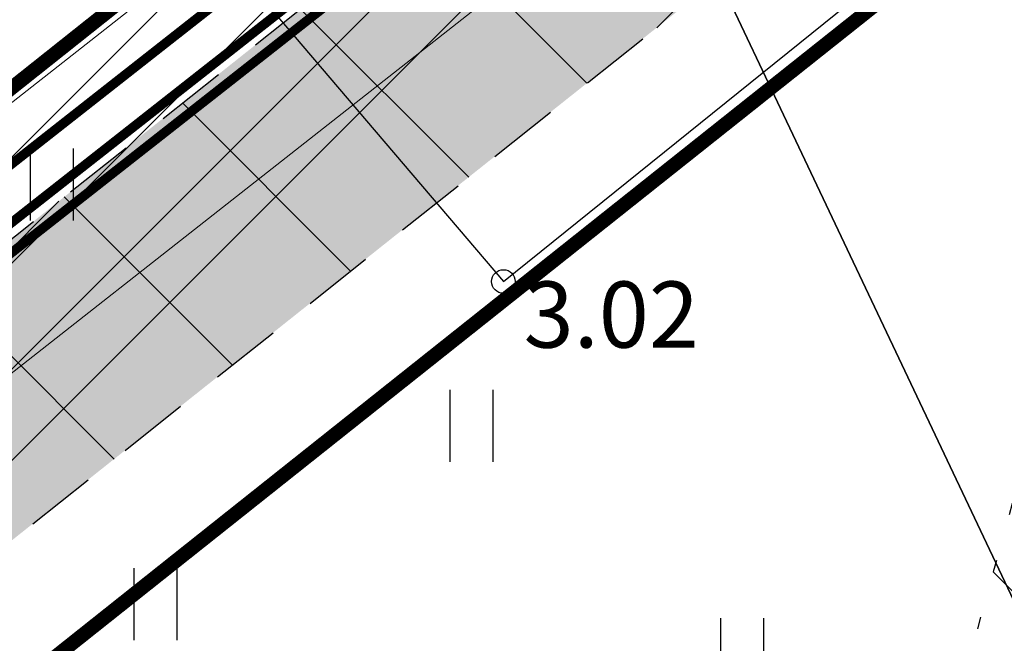
# Model space of a CAD drawing. Units: metres. Extents: x 400117 to 401830, y 6454041 to 6455102.
# Drawn here: x 401196 to 401217, y 6454678 to 6454691 of the extents above; entities that cross this region are included whole.
import ezdxf
from ezdxf.enums import TextEntityAlignment as Align

# ---------------------------------------------------------------- set-up
doc = ezdxf.new("R2010")
doc.units = ezdxf.units.M
for name, pattern in [('1956 DP-5 Planeeringu lahendus UUS$0$ASFBET', [2.5, 1.5, -1]), ('1956 DP-5 Planeeringu lahendus UUS$0$DGN Style 3', [40.43244490639795, 28.88031779028425, -11.5521271161137]), ('Mändjala Männivälja tee_G_dets21$0$KATASTRIPIIR', [0.02, 0.01, 0.01]), ('Mändjala Männivälja tee_G_dets21$0$KOLVIK', [1.25, 0.25, -1])]:
    doc.linetypes.add(name, pattern=pattern)
for name, color, linetype in [('1956 DP-5 Planeeringu lahendus UUS$0$DP_haljastus_hatch', 9, 'Continuous'), ('1956 DP-5 Planeeringu lahendus UUS$0$DP_krunt', 1, '1956 DP-5 Planeeringu lahendus UUS$0$DGN Style 3'), ('1956 DP-5 Planeeringu lahendus UUS$0$PLAN_LIIKLUS_HATCH', 9, '1956 DP-5 Planeeringu lahendus UUS$0$ASFBET'), ('1956 DP-5 Planeeringu lahendus UUS$0$PLAN_LIIKLUS_TEED_RAJAD', 8, '1956 DP-5 Planeeringu lahendus UUS$0$ASFBET'), ('1956 DP-5 Planeeringu lahendus UUS$0$PLAN_PIIRANGUD_LIIKLUS', 252, '1956 DP-5 Planeeringu lahendus UUS$0$ASFBET'), ('Mändjala Männivälja tee_G_dets21$0$AED', 8, 'Continuous'), ('Mändjala Männivälja tee_G_dets21$0$HALJASTUS', 8, 'Continuous'), ('Mändjala Männivälja tee_G_dets21$0$KORGUS', 8, 'Continuous'), ('Mändjala Männivälja tee_G_dets21$0$PIIR', 8, 'Mändjala Männivälja tee_G_dets21$0$KATASTRIPIIR')]:
    doc.layers.add(name, color=color, linetype=linetype)
for name, color, linetype, lineweight in [('1956 DP-5 Planeeringu lahendus UUS$0$viirutus', 8, 'Continuous', 5), ('PLAN_PIIRANGUD_TV', 6, 'Continuous', 9), ('PLAN_TV_KANALISATSIOON', 36, 'Continuous', 30), ('PLAN_TV_MP_ELEKTER', 30, 'MADALKAABEL', 30), ('PLAN_TV_VESI', 5, 'Continuous', 30), ('viirutus', 8, 'Continuous', 5)]:
    doc.layers.add(name, color=color, linetype=linetype, lineweight=lineweight)
doc.layers.get('1956 DP-5 Planeeringu lahendus UUS$0$viirutus').off()
doc.styles.add('Mändjala Männivälja tee_G_dets21$0$ITALIC', font='italic.shx')
doc.styles.add('romans', font='romans.shx')
doc.linetypes.add('-K-', pattern='A,10,-1.5,["K",romans,S=1.4,R=0,X=-0.7,Y=-0.7],-1.5,10,-3', length=26)
doc.linetypes.add('-V-', pattern='A,10,-1.5,["V",romans,S=1.4,R=0,X=-0.7,Y=-0.7],-1.5,10,-3', length=26)
doc.linetypes.add('MADALKAABEL', pattern='A,8,-2,[142,geodeet.shx,S=0.025,R=185,X=1.18,Y=0.303],8,-1,[142,geodeet.shx,S=0.025,R=5,X=-2.195,Y=-0.299],-1', length=20)
doc.linetypes.add('MP_KBL', pattern='A,8,-2,[138,mkm.shx,S=1,R=0,X=0,Y=0],6,[138,mkm.shx,S=1,R=180,X=0,Y=0],-2', length=18)
doc.linetypes.add('Mändjala Männivälja tee_G_dets21$0$VO_AED', pattern='A,2.5,[135,mkm.shx,S=0.6,R=0,X=0,Y=0],5,[135,mkm.shx,S=0.6,R=180,X=0,Y=0],2.5', length=10)

# ---------------------------------------------------------------- blocks, each defined once
blk = doc.blocks.new('Mändjala Männivälja tee_G_dets21$0$HEIN')
at = {"color": 0, "linetype": 'Continuous'}
for p, q in [((-0.4550559781346237, 0.7611157096907846), (-0.4550559781346237, -0.7611157096907846)), ((0.4550559781346237, 0.7611157096907846), (0.4550559781346237, -0.7611157096907846))]:
    blk.add_line(p, q, dxfattribs=at)
blk = doc.blocks.new('Mändjala Männivälja tee_G_dets21')
at = {"layer": 'Mändjala Männivälja tee_G_dets21$0$AED', "linetype": 'Mändjala Männivälja tee_G_dets21$0$VO_AED', "flags": 128}
blk.add_lwpolyline([(401187.9639, 6454706.642), (401205.9407, 6454685.559), (401232.5543, 6454707.003), (401254.926, 6454724.735), (401236.7572, 6454745.783), (401214.5628, 6454728.073), (401187.9639, 6454706.642)], dxfattribs=at)
at = {"layer": 'Mändjala Männivälja tee_G_dets21$0$HALJASTUS', "linetype": 'Mändjala Männivälja tee_G_dets21$0$KOLVIK', "flags": 128}
blk.add_lwpolyline([(401193.07, 6454650.222), (401196.99, 6454647.875), (401203.021, 6454649.788), (401209.343, 6454658.148), (401221.803, 6454654.464), (401231.074, 6454677.731), (401240.974, 6454685.215), (401235.296, 6454693.641), (401228.449, 6454689.059), (401217.187, 6454682.57), (401214.008, 6454671.163), (401206.09, 6454671.804), (401204.418, 6454661.897), (401193.07, 6454650.222)], dxfattribs=at)
at = {"layer": 'Mändjala Männivälja tee_G_dets21$0$KORGUS', "linetype": 'Continuous'}
blk.add_circle((401205.9407, 6454685.559), 0.25, dxfattribs=at)
at = {"layer": 'Mändjala Männivälja tee_G_dets21$0$PIIR', "linetype": 'Continuous', "flags": 128}
for points in [[(401176.2199999988, 6454764.309999999), (401212.6700000018, 6454796.77), (401252.6199999973, 6454832.43), (401291.0200000033, 6454754.039999999), (401289.7100000009, 6454752.989999999), (401248.1199999973, 6454719.699999999), (401265.7400000021, 6454682.61), (401228.9299999997, 6454653.09), (401176.9200000018, 6454762.829999998), (401176.2199999988, 6454764.309999999)], [(401110.6799999997, 6454706.530000001), (401127.2800000012, 6454721.239999999), (401149.3500000015, 6454740.77), (401176.2199999988, 6454764.309999999), (401176.9200000018, 6454762.829999998), (401228.9299999997, 6454653.09), (401161.6000000015, 6454599.149999999), (401111.3500000015, 6454705.120000001), (401110.6799999997, 6454706.530000001)]]:
    blk.add_lwpolyline(points, dxfattribs=at)
at = {"layer": 'Mändjala Männivälja tee_G_dets21$0$HALJASTUS'}
for p in [(401196.3788208043, 6454687.613477495), (401205.2652844196, 6454682.502646273), (401198.5700032194, 6454678.730368085), (401210.9904856854, 6454677.669355082)]:
    blk.add_blockref('Mändjala Männivälja tee_G_dets21$0$HEIN', p, dxfattribs=at)
at = {"layer": 'Mändjala Männivälja tee_G_dets21$0$KORGUS', "style": 'Mändjala Männivälja tee_G_dets21$0$ITALIC'}
blk.add_text(' 3.02', height=1.4, dxfattribs=at).set_placement((401205.9407, 6454685.559), align=Align.TOP_LEFT)
blk = doc.blocks.new('1956 DP-5 Planeeringu lahendus UUS')
at = {"layer": '1956 DP-5 Planeeringu lahendus UUS$0$DP_haljastus_hatch'}
h = blk.add_hatch(dxfattribs=at)
h.set_pattern_fill('ANSI37', color=256, style=0)
h.set_pattern_definition([(45, (0, 0), (-2.245064030267288, 2.245064030267288), []), (135, (0, 0), (-2.245064030267288, -2.245064030267288), [])])
edge = h.paths.add_edge_path()
edge.add_arc((401339.1460428408, 6454267.990694462), 481.7294781288975, 131.7792105902741, 133.8856385586484)
edge.add_arc((401026.8636938732, 6454592.662911003), 31.24938570471033, 133.8856385594708, 144.5544310681477)
edge.add_arc((401008.0437138259, 6454606.060114956), 8.14794153531451, 144.5544310686357, 154.0662208168609)
edge.add_arc((401001.8605987247, 6454609.066980426), 1.272466838005639, 154.0662208123292, 178.2878254079833)
edge.add_arc((401002.1400894795, 6454609.058625893), 1.55208243174299, 178.2878253802513, 199.7227751023295)
edge.add_arc((401011.7905730447, 6454612.518327744), 11.80397835093244, 199.7227751089543, 207.4559844639705)
edge.add_arc((401014.7916957705, 6454614.077684238), 15.18603841699551, 207.4559844584559, 221.0610305047003)
edge.add_arc((400983.7283834199, 6454587.016613442), 26.01142420843574, 30.67584920212488, 41.06103051209948, ccw=False)
edge.add_arc((400988.4125790108, 6454589.795215402), 20.56511195311018, 24.498958511636204, 30.675849197417506, ccw=False)
edge.add_arc((401003.3309667989, 6454596.593588912), 4.170717283654364, 10.756601008569874, 24.49895851677769, ccw=False)
edge.add_arc((401006.3758732968, 6454597.172045928), 1.071351525777174, -46.942392346168674, 10.756600965822884, ccw=False)
edge.add_arc((400999.7441766718, 6454604.269349739), 10.78480207174407, 295.56285763529996, 313.05760761984845, ccw=False)
edge.add_arc((400998.4015240034, 6454607.076350329), 13.89638824245785, 282.46461248662786, 295.5628576452475, ccw=False)
edge.add_arc((401000.4925119168, 6454597.61686834), 4.208559283529654, 258.5418971081233, 282.4646124677556, ccw=False)
edge.add_arc((401000.7833684707, 6454599.051844219), 5.672715459078375, 244.84399320869102, 258.5418971187229, ccw=False)
edge.add_arc((401001.0289489889, 6454599.574771216), 6.25043722212714, 231.7973621723503, 244.84399321019401, ccw=False)
edge.add_arc((401002.4942349453, 6454601.436641135), 8.619745671846422, 200.2125143634836, 231.7973621707375, ccw=False)
edge.add_arc((400978.194526881, 6454592.490062964), 17.27459874898052, 20.21251436134388, 42.38024116976057)
edge.add_arc((400964.1419252275, 6454579.667158361), 36.29833381084631, 42.38024117199222, 45.32387409821339)
edge.add_arc((400989.61438792, 6454605.42923605), 0.06946407301027971, 45.32387722548456, 117.2334241917285)
edge.add_arc((400990.217957757, 6454604.256499603), 1.388405815870492, 117.2334273329373, 129.2747858192043)
edge.add_arc((401051.0367986697, 6454529.883644274), 97.46261161400204, 129.2747858303452, 130.7093717981443)
edge.add_arc((401306.0442123819, 6454233.50824645), 488.4449097860938, 130.7093717963492, 131.2919905116565)
edge.add_arc((398590.2330181636, 6457325.722945541), 3627.065044996936, 311.2699823141113, 311.29199050566973, ccw=False)
edge.add_line((400982.6740822251, 6454599.585275571), (401052.4156635747, 6454511.756781424))
edge.add_line((401052.4156635747, 6454511.756781424), (401075.4528895635, 6454530.275957597))
edge.add_line((401075.4528895635, 6454530.275957597), (401069.4828565664, 6454538.198335158))
edge.add_line((401069.4828565664, 6454538.198335158), (401057.879910209, 6454528.997884419))
edge.add_line((401057.879910209, 6454528.997884419), (401051.6641272663, 6454536.831404912))
edge.add_line((401051.6641272663, 6454536.831404912), (401063.4127691595, 6454546.155607807))
edge.add_line((401063.4127691595, 6454546.155607807), (401069.6293002765, 6454538.322681095))
edge.add_line((401069.6293002765, 6454538.322681095), (401075.666520859, 6454530.440010139))
edge.add_line((401075.666520859, 6454530.440010139), (401087.5286714511, 6454539.89943618))
edge.add_line((401087.5286714511, 6454539.89943618), (401018.1880285254, 6454627.224939969))
h.paths.add_polyline_path([(401017.9369, 6454581.014), (401016.5103351378, 6454580.124), (401014.6709, 6454580.124), (401013.7462595411, 6454580.670046242), (401012.3766725013, 6454582.088903464), (401012.9743089125, 6454584.105170874), (401014.5367, 6454585.163), (401012.6306, 6454585.874), (401009.8243, 6454587.686), (401008.3552, 6454588.23), (401006.9361874552, 6454588.36702516), (401006.1592, 6454588.82), (401006.4579466597, 6454590.371593228), (401008.2236, 6454591.323), (401009.7375074042, 6454591.153489815), (401014.0588163908, 6454589.154132712), (401016.0621078294, 6454587.938569788), (401016.0621078294, 6454586.270792065), (401014.5367, 6454585.163), (401016.606901365, 6454584.293202905), (401017.6309070063, 6454582.736100716)], flags=16)
h.paths.add_polyline_path([(401016.8340607792, 6454581.504617217), (401016.2239763426, 6454581.124), (401014.9441310873, 6454581.124), (401014.3715493584, 6454581.462138028), (401013.501167222, 6454582.36383171), (401013.8313539681, 6454583.477794585), (401014.6487726913, 6454584.031234336), (401015.9387437521, 6454583.489251753), (401016.6823273593, 6454582.358559093)], flags=0)
h.paths.add_polyline_path([(401015.0621078294, 6454586.780447684), (401014.3833412493, 6454586.287509194), (401013.0818233265, 6454586.772992245), (401010.2745081569, 6454588.58564773), (401008.5806256268, 6454588.934407447), (401007.5017310558, 6454588.973263594), (401007.3501663235, 6454589.716422277), (401008.4228697252, 6454590.29443907), (401009.464918976, 6454590.17776221), (401013.5880098069, 6454588.270115484), (401015.0621078294, 6454587.375658059)], flags=0)
edge = h.paths.add_edge_path()
edge.add_arc((401333.3751009041, 6454741.983045402), 306.6171244217533, 201.095966008432, 203.1418885759539, ccw=False)
edge.add_arc((401134.0320422065, 6454665.079085104), 92.95413239833789, 196.3450204693432, 201.0959660087872, ccw=False)
edge.add_arc((401011.260261136, 6454629.073362222), 34.98852001860815, 16.34502046937437, 24.09245835118476)
edge.add_arc((401035.2973784654, 6454639.821887627), 8.657667243008577, 24.09245834992321, 32.85495716543669)
edge.add_arc((401041.0015806752, 6454643.505743657), 1.867327185229942, 32.85495717518176, 51.79029617311087)
edge.add_arc((401041.4987413819, 6454644.137302095), 1.063564267044754, 51.79029617059085, 84.99220923448534)
edge.add_arc((401041.2158535753, 6454640.908935658), 4.304301122298511, 84.99220922502782, 101.321633930673)
edge.add_arc((401042.4743872176, 6454634.622943393), 10.71504255220603, 101.321633940825, 110.142383350084)
edge.add_arc((401039.9534350758, 6454641.496010812), 3.394232798617967, 110.1423833284678, 127.2465756027457)
edge.add_line((401037.8990878519, 6454644.197949704), (401037.1897190638, 6454643.667532499))
edge.add_arc((401072.275066258, 6454598.240856803), 57.39829659948205, 127.6807462781589, 129.0043002456776)
edge.add_arc((401083.7562858904, 6454584.064906949), 75.64044445837123, 129.0043002671326, 130.8843275526251)
edge.add_arc((403148.1881824011, 6452199.501849927), 3229.688641339003, 130.8843275461664, 131.1720288254805)
edge.add_arc((401339.1460428193, 6454267.990694465), 481.7294781123098, 131.1720288249504, 131.7792105885647)
edge.add_line((401018.1880285256, 6454627.224939969), (401087.5286714511, 6454539.89943618))
edge.add_line((401087.5286714511, 6454539.89943618), (401088.822554219, 6454540.932788775))
edge.add_line((401088.822554219, 6454540.932788775), (401088.8176496445, 6454541.060307427))
edge.add_line((401088.8176496445, 6454541.060307427), (401088.8996066981, 6454541.242365365))
edge.add_arc((402077.2376747738, 6454991.899724852), 1086.233949233665, 204.3627194311765, 204.511795603264, ccw=False)
edge.add_arc((405672.2250704609, 6456548.868228596), 5003.781385557274, 203.4597404773411, 203.6224162205068, ccw=False)
edge.add_arc((401363.5289063317, 6454678.992666034), 306.8358616825917, 202.8135694792537, 203.4597404787162, ccw=False)
edge.add_arc((401231.3339503708, 6454623.386179493), 163.4218186917987, 200.6750446786916, 202.8135694795611, ccw=False)
edge.add_arc((400293.2806671861, 6454269.392213827), 839.2025824781654, 20.67504467698531, 21.61870479034931)
edge.add_arc((400648.8248027589, 6454410.296378996), 456.7557023729133, 21.61870479078576, 23.16957164589515)
edge.add_arc((400781.7348911293, 6454467.178183024), 312.1851963212513, 23.16957164613518, 25.04550145731226)
edge.add_arc((401036.1673997616, 6454586.068095089), 31.34589593789701, 25.04550145631325, 41.06116597774679)
edge.add_arc((401086.5858783133, 6454629.99079449), 35.52133446799003, 206.0220155599642, 221.0611659791647, ccw=False)
edge.add_arc((401193.7170058879, 6454682.293103039), 154.7379858844995, 203.1418885765069, 206.0220155589283, ccw=False)
h.paths.add_polyline_path([(401086.787, 6454646.676), (401079.508, 6454646.763), (401072.285, 6454640.087), (401069.7830326398, 6454634.612482483), (401076.0139354828, 6454626.765421849), (401089.734, 6454637.196), (401087.878, 6454639.53)])
h.paths.add_polyline_path([(401069.7830325314, 6454634.612482246), (401065.235, 6454624.661), (401068.963, 6454621.405), (401076.0139352225, 6454626.76542165)], flags=17)
h.paths.add_polyline_path([(401083.9603608745, 6454616.757869503), (401075.569, 6454611.883), (401072.892, 6454603.318), (401073.553, 6454601.678), (401086.924, 6454601.127), (401094.7643764524, 6454603.151532009)])
h.paths.add_polyline_path([(401115.504, 6454619.352), (401099.384, 6454617.458), (401107.108, 6454621.41), (401110.172, 6454626.994), (401106.786, 6454630.771), (401089.178, 6454619.789), (401083.9603612655, 6454616.757869731), (401094.7643771004, 6454603.151532177), (401100.521, 6454604.638), (401105.968, 6454614.566), (401117.327, 6454615.217)])
h.paths.add_polyline_path([(401117.6605508833, 6454574.316597962), (401114.627913173, 6454578.135834605), (401114.596, 6454577.794), (401111.438, 6454569.821), (401116.238, 6454570.313)])
h.paths.add_polyline_path([(401107.1395278281, 6454659.931400126), (401102.4319887856, 6454665.860038545), (401102.39, 6454665.829), (401088.719, 6454652.37), (401094.158, 6454645.908)])
h.paths.add_polyline_path([(401127.179, 6454677.796), (401122.309, 6454682.21), (401113.813, 6454674.273), (401102.4319887856, 6454665.860038545), (401107.1395278281, 6454659.931400126), (401109.658, 6454662.652), (401115.454, 6454661.755)])
h.paths.add_polyline_path([(401160.624, 6454636.457), (401160.988, 6454653.922), (401156.647, 6454660.102), (401158.8033218246, 6454662.451740642), (401154.4344482851, 6454667.949476928), (401146.026, 6454663.043), (401144.842, 6454654.824), (401136.459, 6454649.706), (401134.431, 6454643.97), (401140.671, 6454643.864), (401149.773, 6454653.569), (401150.532, 6454639.93), (401145.206, 6454635.145), (401146.775, 6454625.961), (401152.189, 6454617.189), (401143.1054665764, 6454614.636173823), (401148.5839636981, 6454607.736596735), (401161.419, 6454611.082), (401164.07, 6454618.051)])
h.paths.add_polyline_path([(401143.1054665764, 6454614.636173823), (401136.942, 6454612.904), (401136.767, 6454609.558), (401142.539, 6454606.161), (401148.5839636981, 6454607.736596735)])
h.paths.add_polyline_path([(401173.551, 6454679.012), (401184.333, 6454682.008), (401186.817, 6454690.487), (401188.7656996459, 6454692.215129632), (401185.7827695592, 6454695.971765694), (401183.189, 6454693.908), (401170.523, 6454681.624), (401155.527, 6454668.587), (401154.4465760381, 6454667.956553685), (401158.8139867613, 6454662.463362207), (401160.627, 6454664.439)])
h.paths.add_polyline_path([(401148.909, 6454700.759), (401144.58, 6454705.355), (401148.27, 6454708.897), (401148.679, 6454712.281), (401142.343, 6454713.437), (401136.95, 6454707), (401143.229, 6454701.694), (401136.1217449179, 6454691.004948378), (401141.539273652, 6454684.190951583), (401144.592, 6454690.516)])
h.paths.add_polyline_path([(401136.1177654758, 6454690.998963443), (401133.389, 6454686.895), (401125.05, 6454687.321), (401130.555, 6454682.304), (401141.061, 6454683.2), (401141.5349657199, 6454684.18202583)])
h.paths.add_polyline_path([(401166.121, 6454718.124), (401165.3401846701, 6454721.716704185), (401158.7019079358, 6454730.076802829), (401156.218, 6454728.209), (401155.651, 6454720.747), (401151.071, 6454716.515), (401159.781, 6454705.365), (401159.997, 6454695.971), (401169.81, 6454703.563), (401170.795, 6454711.294)])
h.paths.add_polyline_path([(401195.643, 6454698.314), (401192.688, 6454701.466), (401185.7827695592, 6454695.971765694), (401188.7656996459, 6454692.215129632)])
h.paths.add_polyline_path([(401188.188, 6454737.233), (401174.613, 6454728.335), (401175.978, 6454717.768), (401189.679, 6454718.21), (401193.386, 6454724.034)])
h.paths.add_polyline_path([(401162.846, 6454733.193), (401158.7019079358, 6454730.076802829), (401165.3401846701, 6454721.716704185)])
h.paths.add_polyline_path([(401231.074, 6454677.731), (401240.974, 6454685.215), (401235.296, 6454693.641), (401228.449, 6454689.059), (401217.187, 6454682.57), (401214.008, 6454671.163), (401206.09, 6454671.804), (401204.418, 6454661.897), (401193.07, 6454650.222), (401196.99, 6454647.875), (401203.021, 6454649.788), (401209.343, 6454658.148), (401221.803, 6454654.464)])
h.paths.add_polyline_path([(401135.7500326434, 6454591.241291017), (401128.1588030908, 6454585.216580654), (401121.9422719739, 6454593.049507366), (401130.5262912772, 6454599.862136294), (401128.764, 6454600.26), (401118, 6454606.082), (401113.656, 6454593.811), (401115.535, 6454587.852), (401114.6279132956, 6454578.135835919), (401117.6605512619, 6454574.316599027), (401119.896, 6454580.608), (401135.274, 6454589.101)])
h.paths.add_polyline_path([(401136.8115997687, 6454598.443133572), (401137.23357332, 6454597.911440277), (401137.326, 6454598.327)])
h.paths.add_polyline_path([(401026.3297065413, 6454503.715121218), (401020.1131754234, 6454511.548047929), (401031.862565491, 6454520.872844607), (401038.0790966082, 6454513.039917893)], flags=16)
edge = h.paths.add_edge_path()
edge.add_arc((398590.2329931402, 6457325.722973417), 3627.065082454019, 311.0781878677352, 311.2699823196019)
edge.add_line((400982.6740821699, 6454599.585275522), (401052.4156635747, 6454511.756781424))
edge.add_line((401052.4156635747, 6454511.756781424), (401026.6929786665, 6454491.176362877))
edge.add_line((401026.6929786665, 6454491.176362877), (401009.9155398814, 6454493.08591112))
edge.add_line((401009.9155398814, 6454493.08591112), (400962.99877477, 6454552.439968591))
edge.add_line((400962.99877477, 6454552.439968591), (400959.0148, 6454563.494))
edge.add_line((400959.0148, 6454563.494), (400953.5825771537, 6454575.642972867))
edge.add_arc((400570.4422926203, 6455080.630934706), 633.8843106077194, 307.1880167314141, 308.6370539674351)
edge.add_arc((400826.7601183923, 6454759.972677464), 223.3717703045736, 308.6370539679253, 311.0781878665313)
at = {"layer": '1956 DP-5 Planeeringu lahendus UUS$0$PLAN_LIIKLUS_HATCH'}
h = blk.add_hatch(color=256, dxfattribs=at)
h.dxf.hatch_style = 1
edge = h.paths.add_edge_path()
edge.add_line((401008.6188885712, 6454482.631817429), (400994.3306869757, 6454500.707717092))
edge.add_arc((400986.4856083531, 6454494.506528383), 9.999999999781148, 38.32481557453316, 77.25288002074764)
edge.add_line((400988.6920924364, 6454504.260062511), (400983.4459371506, 6454505.446869056))
edge.add_arc((400981.2394530677, 6454495.693334924), 10.00000000331562, 77.25288002740895, 116.1809444557929)
edge.add_line((400976.8273789021, 6454504.667386496), (400888.1931677011, 6454461.09055719))
edge.add_arc((400891.7306279622, 6454453.906306364), 8.007938875231275, 116.2152186923512, 161.3556088318925)
edge.add_line((400884.1429376725, 6454456.466392514), (400878.7963490114, 6454453.449637357))
edge.add_line((400878.7963490114, 6454453.449637357), (400846.005230172, 6454519.722863668))
edge.add_line((400846.005230172, 6454519.722863668), (400850.3203584393, 6454523.185531833))
edge.add_line((400850.3203584393, 6454523.185531833), (400861.3311919868, 6454500.7581288))
edge.add_line((400861.3311919868, 6454500.7581288), (400876.5113643488, 6454469.838413053))
edge.add_arc((400883.6925763459, 6454473.364061114), 7.999999999875726, 206.1489358787944, 296.180944464013)
edge.add_line((400887.2222356781, 6454466.184819859), (400974.6213418201, 6454509.154412281))
edge.add_arc((400981.2394530685, 6454495.693334928), 14.99999999998392, 77.25288002309179, 116.1809444656092, ccw=False)
edge.add_line((400984.549179193, 6454510.32363612), (400989.7953344781, 6454509.136829576))
edge.add_arc((400986.4856083476, 6454494.506528374), 15.00000001039681, 38.324815590669516, 77.25288000838799, ccw=False)
edge.add_line((400998.2532262871, 6454503.808311447), (401007.1838916951, 6454492.510214203))
edge.add_arc((401011.1064310072, 6454495.610808561), 5.000000002482736, 218.3248155986662, 263.4176121239177)
edge.add_line((401010.5332720436, 6454490.643768312), (401026.1671571824, 6454488.872914407))
edge.add_arc((401026.167157182, 6454493.872914409), 5.000000001862645, 270.0000000040021, 308.6931574768067)
edge.add_line((401029.2929044298, 6454489.970389052), (401146.8624603454, 6454584.139913516))
edge.add_line((401146.8624603454, 6454584.139913516), (401185.3035396927, 6454614.948272249))
edge.add_arc((401180.3004861083, 6454621.190824197), 7.999999999391363, 308.7102085645091, 353.5806271502499)
edge.add_line((401188.2503274876, 6454620.296384688), (401188.7795044224, 6454624.99974657))
edge.add_arc((401180.829663042, 6454625.89418608), 8.000000000632392, 353.5806271512288, 398.4510457323012)
edge.add_line((401187.0947810891, 6454630.86895199), (401168.5810693442, 6454654.175461973))
edge.add_arc((401164.6673097808, 6454651.063792637), 4.999999998000903, 38.48676687027988, 98.55178070815927)
edge.add_line((401163.9237939428, 6454656.008202023), (401160.0472193956, 6454652.975536562))
edge.add_line((401160.0472193956, 6454652.975536562), (401157.4864791659, 6454656.213733301))
edge.add_line((401157.4864791659, 6454656.213733301), (401161.3312863474, 6454659.270581434))
edge.add_line((401161.3312863474, 6454659.270581434), (401177.2105748081, 6454671.897145559))
edge.add_line((401177.2105748081, 6454671.897145559), (401218.2274341584, 6454704.50796426))
edge.add_line((401218.2274341584, 6454704.50796426), (401222.988477847, 6454708.358410389))
edge.add_arc((401217.9578382276, 6454714.578753228), 8.000000001073772, 308.9638512008772, 398.9638511893178)
edge.add_line((401224.1781810671, 6454719.609392846), (401205.4562057481, 6454742.758955114))
edge.add_line((401205.4562057481, 6454742.758955114), (401208.1776057403, 6454744.959859946))
edge.add_line((401208.1776057403, 6454744.959859946), (401243.2064836327, 6454701.646952177))
edge.add_line((401243.2064836327, 6454701.646952177), (401260.3988097492, 6454679.996907735))
edge.add_arc((401266.6637467311, 6454684.971901665), 7.999999999540896, 218.4531310531971, 263.7078888137718)
edge.add_line((401265.786967085, 6454677.020093227), (401275.2803938526, 6454675.973332175))
edge.add_line((401275.2803938526, 6454675.973332175), (401283.3751998846, 6454669.685526753))
edge.add_line((401283.3751998846, 6454669.685526753), (401280.1931501564, 6454667.131807466))
edge.add_line((401280.1931501564, 6454667.131807466), (401271.3671807506, 6454672.823570219))
edge.add_arc((401269.5275723652, 6454665.037952634), 8.000000012268423, 76.70581025349153, 128.715868520651)
edge.add_line((401264.5239021275, 6454671.280010335), (401151.0734745013, 6454580.337478812))
edge.add_line((401151.0734745013, 6454580.337478812), (401025.7656754258, 6454480.344476809))
edge.add_line((401025.7656754258, 6454480.344476809), (401021.6804687477, 6454477.104536784))
edge.add_arc((401025.5879101434, 6454474.670784042), 4.603395558527016, 148.0832552353798, 190.9201277339773)
edge.add_line((401021.0678718416, 6454473.798714998), (401026.6980629173, 6454465.510645499))
edge.add_line((401026.6980629173, 6454465.510645499), (401023.9573625146, 6454463.333821826))
edge.add_line((401023.9573625146, 6454463.333821826), (401008.6188885712, 6454482.631817429))
edge = h.paths.add_edge_path(flags=16)
edge.add_line((401176.5836051104, 6454655.912305117), (401177.3528328842, 6454662.631309859))
edge.add_arc((401185.3009150881, 6454661.721370691), 8.000000000445395, 128.4867668792907, 173.4689063092424, ccw=False)
edge.add_line((401180.3222441465, 6454667.983385995), (401221.3391034964, 6454700.594204695))
edge.add_arc((401226.3177744374, 6454694.332189391), 8.0000000000933, 83.46601679132641, 128.4867668763539, ccw=False)
edge.add_line((401227.2281144378, 6454702.280225695), (401233.9351914843, 6454701.512020784))
edge.add_arc((401233.0248514849, 6454693.563984482), 7.999999999085497, 38.44526671385353, 83.46601679760829, ccw=False)
edge.add_line((401239.2904712682, 6454698.538118448), (401250.9267835664, 6454683.880550109))
edge.add_arc((401244.6611637815, 6454678.906416141), 8.0000000009124, -6.407902011109513, 38.44526671207899, ccw=False)
edge.add_line((401252.6111840734, 6454678.013568239), (401251.8519486308, 6454671.253248636))
edge.add_arc((401243.9019283406, 6454672.146096537), 7.999999999400916, 308.7389292685551, 353.59209799426276, ccw=False)
edge.add_line((401248.9081105054, 6454665.906053258), (401208.037305152, 6454633.116745927))
edge.add_arc((401203.0311229863, 6454639.356789206), 7.999999999829045, 263.5949875069862, 308.7389292731075, ccw=False)
edge.add_line((401202.1386760177, 6454631.406723898), (401195.4678714786, 6454632.155565456))
edge.add_arc((401196.360318447, 6454640.105630764), 7.999999999798395, 218.4510457374859, 263.59498750864327, ccw=False)
edge.add_line((401190.095200401, 6454635.130864853), (401178.2665692673, 6454650.02760004))
edge.add_arc((401184.5316873127, 6454655.00236595), 7.999999998811131, 173.4689063080096, 218.4510457345954, ccw=False)
at = {"layer": '1956 DP-5 Planeeringu lahendus UUS$0$PLAN_PIIRANGUD_LIIKLUS'}
h = blk.add_hatch(dxfattribs=at)
h.set_pattern_fill('ANSI37')
h.set_pattern_definition([(45, (733.3352869353257, 364.0028239460662), (-2.245064030267288, 2.245064030267288), []), (135, (733.3352869353257, 364.0028239460662), (-2.245064030267288, -2.245064030267288), [])])
edge = h.paths.add_edge_path(flags=16)
edge.add_line((401176.5836051104, 6454655.912305117), (401177.3528328842, 6454662.631309859))
edge.add_arc((401185.3009150881, 6454661.721370691), 8.000000000445395, 128.4867668792907, 173.4689063092424, ccw=False)
edge.add_line((401180.3222441465, 6454667.983385995), (401221.3391034964, 6454700.594204695))
edge.add_arc((401226.3177744374, 6454694.332189391), 8.0000000000933, 83.46601679132641, 128.4867668763539, ccw=False)
edge.add_line((401227.2281144378, 6454702.280225695), (401233.9351914843, 6454701.512020784))
edge.add_arc((401233.0248514849, 6454693.563984482), 7.999999999085497, 38.44526671385353, 83.46601679760829, ccw=False)
edge.add_line((401239.2904712682, 6454698.538118448), (401250.9267835664, 6454683.880550109))
edge.add_arc((401244.6611637815, 6454678.906416141), 8.0000000009124, -6.407902011109513, 38.44526671207899, ccw=False)
edge.add_line((401252.6111840734, 6454678.013568239), (401251.8519486308, 6454671.253248636))
edge.add_arc((401243.9019283406, 6454672.146096537), 7.999999999400916, 308.7389292685551, 353.59209799426276, ccw=False)
edge.add_line((401248.9081105054, 6454665.906053258), (401208.037305152, 6454633.116745927))
edge.add_arc((401203.0311229863, 6454639.356789206), 7.999999999829045, 263.5949875069862, 308.7389292731075, ccw=False)
edge.add_line((401202.1386760177, 6454631.406723898), (401195.4678714786, 6454632.155565456))
edge.add_arc((401196.360318447, 6454640.105630764), 7.999999999798395, 218.4510457374859, 263.59498750864327, ccw=False)
edge.add_line((401190.095200401, 6454635.130864853), (401178.2665692673, 6454650.02760004))
edge.add_arc((401184.5316873127, 6454655.00236595), 7.999999998811131, 173.4689063080096, 218.4510457345954, ccw=False)
h.paths.add_polyline_path([(401205.474130304, 6454742.736791554), (401208.266811012, 6454744.84955839), (401208.1776057403, 6454744.959859946), (401205.4562057481, 6454742.758955114)])
edge = h.paths.add_edge_path()
edge.add_line((401234.5049389285, 6454706.478572897), (401226.3185593826, 6454707.331218814))
edge.add_arc((401226.320454749, 6454694.320039062), 13.0111798897676, 90.00834639906844, 128.4627077246355)
edge.add_line((401218.2274341584, 6454704.50796426), (401177.2105748085, 6454671.897145559))
edge.add_line((401177.2105748085, 6454671.897145559), (401177.2113597527, 6454671.896174981))
edge.add_arc((401185.3017000359, 6454661.720400112), 13.0000000035216, 128.4867668867907, 173.4689063028873)
edge.add_line((401172.386066452, 6454663.19905126), (401171.6168386783, 6454656.480046519))
edge.add_arc((401184.5324722566, 6454655.001395372), 12.99999999782376, 173.4689063041641, 218.4510457360172)
edge.add_line((401174.351655433, 6454646.917400768), (401187.0947810895, 6454630.86895199))
edge.add_arc((401180.8296630406, 6454625.89418608), 8.000000002034184, -6.4193728476993215, 38.451045724783285, ccw=False)
edge.add_line((401188.7795044224, 6454624.99974657), (401188.2503274873, 6454620.296384688))
edge.add_arc((401180.3004861076, 6454621.190824197), 7.999999999880437, 308.7102085687379, 353.58062715062283, ccw=False)
edge.add_line((401185.3035396927, 6454614.948272249), (401146.8624603454, 6454584.139913516))
edge.add_line((401146.8624603454, 6454584.139913516), (401029.2929044297, 6454489.970389052))
edge.add_arc((401026.1671571859, 6454493.872914398), 4.999999990679187, 269.9999999593124, 308.693157521466, ccw=False)
edge.add_line((401026.1671571824, 6454488.872914407), (401010.5332720436, 6454490.643768312))
edge.add_arc((401011.1064310139, 6454495.610808574), 5.00000001621247, 218.3248156678993, 263.41761206484426, ccw=False)
edge.add_line((401007.1838916951, 6454492.510214203), (400998.2532262872, 6454503.808311447))
edge.add_arc((400986.4856083525, 6454494.506528382), 15.00000000110882, 38.32481557699592, 77.25288001975647)
edge.add_line((400989.7953344781, 6454509.136829576), (400984.549179193, 6454510.32363612))
edge.add_arc((400981.2394530679, 6454495.693334933), 14.99999999468132, 77.25288001577995, 116.1809444728317)
edge.add_line((400974.6213418201, 6454509.154412281), (400887.2222356778, 6454466.184819859))
edge.add_arc((400883.6925763455, 6454473.364061113), 7.99999999909744, 206.148935874093, 296.18094446770414, ccw=False)
edge.add_line((400876.5113643488, 6454469.838413053), (400860.2687757411, 6454502.922738286))
edge.add_line((400860.2687757411, 6454502.922738286), (400856.0450966792, 6454499.43199355))
edge.add_line((400856.0450966792, 6454499.43199355), (400878.7963490114, 6454453.449637357))
edge.add_line((400878.7963490114, 6454453.449637357), (400884.1429376732, 6454456.466392515))
edge.add_arc((400891.7306279606, 6454453.906306366), 8.007938872904584, 116.21521868852389, 161.3556088331469, ccw=False)
edge.add_line((400888.1931677011, 6454461.09055719), (400976.827378902, 6454504.667386496))
edge.add_arc((400981.2394530684, 6454495.693334918), 10.00000000950809, 77.25288003955421, 116.18094444350271, ccw=False)
edge.add_line((400983.4459371506, 6454505.446869056), (400988.6920924365, 6454504.260062511))
edge.add_arc((400986.4856083496, 6454494.506528378), 10.00000000600571, 38.324815587241574, 77.25288000764442, ccw=False)
edge.add_line((400994.3306869757, 6454500.707717092), (401008.6188885712, 6454482.631817429))
edge.add_line((401008.6188885712, 6454482.631817429), (401017.7343779418, 6454471.163217008))
edge.add_line((401017.7343779418, 6454471.163217008), (401021.0678718419, 6454473.798714998))
edge.add_arc((401025.5879101413, 6454474.670784043), 4.603395556279462, 148.0832552318132, 190.9201277508488, ccw=False)
edge.add_line((401021.6804687477, 6454477.104536784), (401025.7656754258, 6454480.344476809))
edge.add_line((401025.7656754258, 6454480.344476809), (401151.0734745013, 6454580.337478812))
edge.add_line((401151.0734745013, 6454580.337478812), (401253.3146510011, 6454662.294725379))
edge.add_arc((401243.8032569038, 6454671.832584135), 13.46986886831182, 314.9204004326223, 353.2419981394173)
edge.add_line((401257.1795375561, 6454670.247502673), (401257.9387729984, 6454677.007822276))
edge.add_arc((401245.0044971611, 6454678.457321926), 13.01524262815022, 353.6057390041727, 399.5192234957085)
edge.add_line((401255.0446001485, 6454686.739403347), (401243.2064836327, 6454701.646952177))
edge.add_arc((401233.0256594046, 6454693.563085519), 12.99992623513471, 38.45058382640745, 83.46608148393372)
at = {"layer": '1956 DP-5 Planeeringu lahendus UUS$0$DP_krunt', "ltscale": 0.2, "const_width": 0.3}
for points in [[(401225.5054673802, 6454713.486694594), (401192.6298920683, 6454687.348676152), (401149.856618666, 6454741.21383248), (401176.2199999752, 6454764.309999061), (401181.4527990327, 6454768.969990578), (401181.4527990327, 6454768.969990578), (401203.4795531079, 6454741.22781373), (401225.5054673802, 6454713.486694594)], [(401193.4755437756, 6454634.894037449), (401178.8091549344, 6454653.364586427), (401180.0964043272, 6454664.608375415), (401224.6798820206, 6454700.054865738), (401235.9160312907, 6454698.767916895), (401250.3809246124, 6454680.547353804), (401249.1150153, 6454669.275551854), (401204.6903529654, 6454633.635101567)]]:
    blk.add_lwpolyline(points, close=True, dxfattribs=at)
blk.add_lwpolyline([(401122.6669401823, 6454568.011447255), (401157.809334209, 6454596.118236154), (401184.38153829, 6454617.400944801), (401185.6441462174, 6454628.675580061), (401159.7884097769, 6454661.237763667), (401192.6298920683, 6454687.348676152), (401225.5054673799, 6454713.486694594), (401238.1397780835, 6454712.049015009), (401265.2033666613, 6454678.089618407), (401276.3758358583, 6454676.853455746), (401270.1003842184, 6454671.802316972), (401234.9813093649, 6454643.660760364), (401199.7231695308, 6454615.698531223), (401164.4654962368, 6454587.735789447), (401129.2083929943, 6454559.7727016), (401093.9766108331, 6454531.779084704)], dxfattribs=at)
at = {"layer": '1956 DP-5 Planeeringu lahendus UUS$0$PLAN_LIIKLUS_TEED_RAJAD'}
blk.add_lwpolyline([(401146.8632452904, 6454584.138942938), (401185.3043246373, 6454614.947301671, 0.1983246569164823), (401188.2511124325, 6454620.29541411), (401188.7802893674, 6454624.998775993, 0.1983246569067114), (401187.0955660343, 6454630.867981412), (401174.351655433, 6454646.917400768, -0.1988313537272238), (401171.6168386783, 6454656.480046519), (401172.386066452, 6454663.19905126, -0.1988313537357438), (401177.2113597527, 6454671.896174981), (401218.2282191034, 6454704.506993682, -0.1990064906878677), (401227.797861883, 6454707.246777807), (401234.5049389285, 6454706.478572897, -0.1990064906848596), (401243.2072685777, 6454701.6459816), (401260.3995946949, 6454679.995937156, 0.2000681950981257), (401265.787752029, 6454677.019122649), (401275.2811787975, 6454675.972361597)], format="xyb", dxfattribs=at)
blk.add_lwpolyline([(401190.0959853463, 6454635.129894275), (401178.267354212, 6454650.026629462, -0.1988313537380194), (401176.5843900554, 6454655.91133454), (401177.3536178292, 6454662.630339281, -0.1988313537414829), (401180.3230290912, 6454667.982415417), (401221.3398884417, 6454700.593234117, -0.1990064906878313), (401227.2288993829, 6454702.279255117), (401233.9359764284, 6454701.511050207, -0.1990064906785416), (401239.2912562129, 6454698.53714787), (401250.9275685119, 6454683.87957953, -0.1982464309204325), (401252.6119690182, 6454678.012597661), (401251.8527335759, 6454671.252278058, -0.1982464309182942), (401248.9088954507, 6454665.90508268), (401208.0380900963, 6454633.115775349, -0.1995653635563286), (401202.1394609615, 6454631.40575332), (401195.4686564235, 6454632.154594878, -0.1995653635705877)], format="xyb", close=True, dxfattribs=at)
at = {"layer": '1956 DP-5 Planeeringu lahendus UUS$0$viirutus'}
blk.add_blockref('Mändjala Männivälja tee_G_dets21', (0, 0), dxfattribs=at)

msp = doc.modelspace()

# ---------------------------------------------------------------- hatches: boundary and pattern name
at = {"layer": 'viirutus'}
h = msp.add_hatch(dxfattribs=at)
h.set_pattern_fill('ANSI31', color=6, scale=0.5)
h.set_pattern_definition([(45, (-54.50694878742797, 673.6825202591717), (-1.122532015133644, 1.122532015133644), [])])
edge = h.paths.add_edge_path()
edge.add_line((400944.7562381435, 6454491.904809632), (400946.1674462004, 6454489.043462865))
edge.add_line((400946.1674462004, 6454489.043462865), (400949.7613934964, 6454490.799526867))
edge.add_line((400949.7613934964, 6454490.799526867), (400948.3529176642, 6454493.65533381))
edge.add_line((400948.3529176642, 6454493.65533381), (400987.6895911257, 6454512.80071432))
edge.add_line((400987.6895911257, 6454512.80071432), (401007.8770015741, 6454488.398305107))
edge.add_line((401007.8770015741, 6454488.398305107), (401020.721913357, 6454486.972044713))
edge.add_line((401020.721913357, 6454486.972044713), (401010.835638645, 6454479.090450184))
edge.add_line((401010.835638645, 6454479.090450184), (400992.7995735657, 6454502.098312598))
edge.add_line((400992.7995735657, 6454502.098312598), (400979.2440182712, 6454505.205240627))
edge.add_line((400979.2440182712, 6454505.205240627), (400949.7613934964, 6454490.799526867))
edge.add_line((400949.7613934964, 6454490.799526867), (400950.6460515227, 6454489.005805967))
edge.add_line((400950.6460515227, 6454489.005805967), (400979.4865869108, 6454503.097783894))
edge.add_line((400979.4865869108, 6454503.097783894), (400991.6624697018, 6454500.307076268))
edge.add_line((400991.6624697018, 6454500.307076268), (401009.5685095286, 6454477.465081694))
edge.add_line((401009.5685095286, 6454477.465081694), (401009.503312484, 6454477.412908812))
edge.add_line((401009.503312484, 6454477.412908812), (401013.2521506898, 6454472.72823037))
edge.add_line((401013.2521506898, 6454472.72823037), (401007.7866925081, 6454468.354585796))
edge.add_line((401007.7866925081, 6454468.354585796), (401004.0079537634, 6454473.07662899))
edge.add_line((401004.0079537634, 6454473.07662899), (401003.3737492709, 6454472.569200856))
edge.add_line((401003.3737492709, 6454472.569200856), (401003.5971484523, 6454467.431285678))
edge.add_arc((401005.6772507717, 6454465.63248765), 2.7500000010771, 139.1479233438174, 353.7271911291404)
edge.add_line((401008.4107863046, 6454465.332015527), (401014.8021652685, 6454470.768704022))
edge.add_line((401014.8021652685, 6454470.768704022), (401015.7089119674, 6454469.496200076))
edge.add_line((401015.7089119674, 6454469.496200076), (401018.7838880521, 6454471.940833399))
edge.add_line((401018.7838880521, 6454471.940833399), (401015.0466013678, 6454476.641770374))
edge.add_line((401015.0466013678, 6454476.641770374), (401027.0668070707, 6454486.267526787))
edge.add_line((401027.0668070707, 6454486.267526787), (401027.6010229583, 6454486.20820906))
edge.add_line((401027.6010229583, 6454486.20820906), (401031.1534218317, 6454481.772459289))
edge.add_line((401031.1534218317, 6454481.772459289), (401034.5825025304, 6454484.51866073))
edge.add_line((401034.5825025304, 6454484.51866073), (401031.5476475123, 6454488.32996632))
edge.add_line((401031.5476475123, 6454488.32996632), (401065.7756868626, 6454515.739710997))
edge.add_line((401065.7756868626, 6454515.739710997), (401068.937732031, 6454511.791381535))
edge.add_line((401068.937732031, 6454511.791381535), (401072.4501737423, 6454514.604343181))
edge.add_line((401072.4501737423, 6454514.604343181), (401069.2882288094, 6454518.552547483))
edge.add_line((401069.2882288094, 6454518.552547483), (401089.9924974726, 6454535.132483949))
edge.add_line((401089.9924974726, 6454535.132483949), (401093.2407394092, 6454531.076523754))
edge.add_line((401093.2407394092, 6454531.076523754), (401094.8018246142, 6454532.32672893))
edge.add_line((401094.8018246142, 6454532.32672893), (401091.5536272267, 6454536.382633498))
edge.add_line((401091.5536272267, 6454536.382633498), (401113.0746832992, 6454553.616651669))
edge.add_line((401113.0746832992, 6454553.616651669), (401116.3766981065, 6454549.493547269))
edge.add_line((401116.3766981065, 6454549.493547269), (401119.889139818, 6454552.306508915))
edge.add_line((401119.889139818, 6454552.306508915), (401116.5872252462, 6454556.429488155))
edge.add_line((401116.5872252462, 6454556.429488155), (401129.764511435, 6454566.981832281))
edge.add_line((401129.764511435, 6454566.981832281), (401129.3283300035, 6454567.919534815))
edge.add_line((401129.3283300035, 6454567.919534815), (401147.7077289805, 6454582.638795276))
edge.add_line((401147.7077289805, 6454582.638795276), (401151.7742728409, 6454577.561051576))
edge.add_line((401151.7742728409, 6454577.561051576), (401155.2867145525, 6454580.374013223))
edge.add_line((401155.2867145525, 6454580.374013223), (401151.021532473, 6454585.699789158))
edge.add_line((401151.021532473, 6454585.699789158), (401159.5214149832, 6454592.493776374))
edge.add_line((401159.5214149832, 6454592.493776374), (401163.8212868867, 6454587.125123318))
edge.add_line((401163.8212868867, 6454587.125123318), (401165.382322236, 6454588.375390744))
edge.add_line((401165.382322236, 6454588.375390744), (401161.0836838879, 6454593.742503631))
edge.add_line((401161.0836838879, 6454593.742503631), (401181.6768242273, 6454610.202676114))
edge.add_line((401181.6768242273, 6454610.202676114), (401192.2159512533, 6454596.923210759))
edge.add_line((401192.2159512533, 6454596.923210759), (401195.7928790851, 6454599.74208219))
edge.add_line((401195.7928790851, 6454599.74208219), (401185.6363628207, 6454612.629908605))
edge.add_line((401185.6363628207, 6454612.629908605), (401209.4098984505, 6454631.687797404))
edge.add_line((401209.4098984505, 6454631.687797404), (401213.4825926971, 6454626.552316483))
edge.add_line((401213.4825926971, 6454626.552316483), (401217.0240926957, 6454629.300355496))
edge.add_line((401217.0240926957, 6454629.300355496), (401212.8981364793, 6454634.484119057))
edge.add_line((401212.8981364793, 6454634.484119057), (401230.1186162989, 6454648.288796433))
edge.add_line((401230.1186162989, 6454648.288796433), (401234.308189271, 6454643.057430808))
edge.add_line((401234.308189271, 6454643.057430808), (401235.869274476, 6454644.307635984))
edge.add_line((401235.869274476, 6454644.307635984), (401231.6791026297, 6454649.539749402))
edge.add_line((401231.6791026297, 6454649.539749402), (401240.9449467896, 6454656.967648658))
edge.add_line((401240.9449467896, 6454656.967648658), (401245.1371160504, 6454651.739093075))
edge.add_line((401245.1371160504, 6454651.739093075), (401248.6539486242, 6454654.555571171))
edge.add_line((401248.6539486242, 6454654.555571171), (401244.463381933, 6454659.788177617))
edge.add_line((401244.463381933, 6454659.788177617), (401263.5034146509, 6454675.051486866))
edge.add_line((401263.5034146509, 6454675.051486866), (401270.4582561538, 6454671.350994036))
edge.add_line((401270.4582561538, 6454671.350994036), (401273.7397239793, 6454674.675829665))
edge.add_line((401273.7397239793, 6454674.675829665), (401271.737486949, 6454675.634058638))
edge.add_line((401271.737486949, 6454675.634058638), (401279.4569732393, 6454674.562230005))
edge.add_line((401279.4569732393, 6454674.562230005), (401317.9887648366, 6454704.857948684))
edge.add_line((401317.9887648366, 6454704.857948684), (401357.7377789505, 6454622.845668205))
edge.add_line((401357.7377789505, 6454622.845668205), (401359.5375321975, 6454623.717957291))
edge.add_line((401359.5375321975, 6454623.717957291), (401318.7051948373, 6454707.965407922))
edge.add_line((401318.7051948373, 6454707.965407922), (401278.8894907824, 6454676.660209822))
edge.add_line((401278.8894907824, 6454676.660209822), (401265.7940190387, 6454678.478478692))
edge.add_line((401265.7940190387, 6454678.478478692), (401264.600477325, 6454679.049682917))
edge.add_line((401264.600477325, 6454679.049682917), (401232.7181699614, 6454718.506758127))
edge.add_line((401232.7181699614, 6454718.506758127), (401210.7199816848, 6454746.705467906))
edge.add_line((401210.7199816848, 6454746.705467906), (401207.1507973333, 6454743.921099757))
edge.add_line((401207.1507973333, 6454743.921099757), (401229.2149327595, 6454715.754641512))
edge.add_line((401229.2149327595, 6454715.754641512), (401159.7873331786, 6454661.212845076))
edge.add_line((401159.7873331786, 6454661.212845076), (401190.5916431558, 6454622.449083385))
edge.add_line((401190.5916431558, 6454622.449083385), (401129.0160465726, 6454573.231483553))
edge.add_line((401129.0160465726, 6454573.231483553), (401127.7398939481, 6454573.635248746))
edge.add_arc((401125.0234137743, 6454572.362167655), 2.999999999926902, 25.11018324008962, 218.9307389893258)
edge.add_line((401122.6896953649, 6454570.477026179), (401122.1833777626, 6454567.322093836))
edge.add_line((401122.1833777626, 6454567.322093836), (401027.388845337, 6454491.405279865))
edge.add_line((401027.388845337, 6454491.405279865), (401010.433912507, 6454493.151604652))
edge.add_line((401010.433912507, 6454493.151604652), (400989.0281675523, 6454519.026728618))
edge.add_line((400989.0281675523, 6454519.026728618), (400942.6588232141, 6454496.157500367))
edge.add_line((400942.6588232141, 6454496.157500367), (400942.9869098974, 6454495.492276153))
edge.add_line((400942.9869098974, 6454495.492276153), (400877.4200577989, 6454463.580519978))
edge.add_line((400877.4200577989, 6454463.580519978), (400897.1198972825, 6454424.261615006))
edge.add_line((400897.1198972825, 6454424.261615006), (400863.4889627647, 6454387.739439839))
edge.add_line((400863.4889627647, 6454387.739439839), (400866.4314607761, 6454385.029881674))
edge.add_line((400866.4314607761, 6454385.029881674), (400901.9334130829, 6454423.583925428))
edge.add_line((400901.9334130829, 6454423.583925428), (400882.8088376816, 6454461.754660955))
edge.add_line((400882.8088376816, 6454461.754660955), (400944.7562381435, 6454491.904809632))
edge = h.paths.add_edge_path(flags=16)
edge.add_line((401166.1257320551, 6454660.469708994), (401232.4266947564, 6454712.555243177))
edge.add_line((401232.4266947564, 6454712.555243177), (401245.3152830967, 6454696.278004895))
edge.add_line((401245.3152830967, 6454696.278004895), (401260.0486643568, 6454677.966334775))
edge.add_line((401260.0486643568, 6454677.966334775), (401253.3645415169, 6454672.623690913))
edge.add_line((401253.3645415169, 6454672.623690913), (401250.2913481279, 6454670.987760957))
edge.add_line((401250.2913481279, 6454670.987760957), (401247.9977750661, 6454673.751264473))
edge.add_line((401247.9977750661, 6454673.751264473), (401243.139640093, 6454669.71924952))
edge.add_line((401243.139640093, 6454669.71924952), (401245.7683079444, 6454666.551993602))
edge.add_line((401245.7683079444, 6454666.551993602), (401208.4752067939, 6454636.743481289))
edge.add_line((401208.4752067939, 6454636.743481289), (401202.8830940278, 6454643.679002422))
edge.add_arc((401200.1465126987, 6454643.952970251), 2.750261031607512, 354.2829870179617, 536.0342201196606)
edge.add_line((401197.4028370719, 6454644.143180126), (401197.9412930603, 6454642.572465397))
edge.add_line((401197.9412930603, 6454642.572465397), (401199.7424677426, 6454641.202560197))
edge.add_line((401199.7424677426, 6454641.202560197), (401205.3506422242, 6454634.246005386))
edge.add_line((401205.3506422242, 6454634.246005386), (401194.1067606087, 6454625.258729637))
edge.add_line((401194.1067606087, 6454625.258729637), (401166.1257320551, 6454660.469708994))
h.paths.add_polyline_path([(400947.0521042268, 6454487.249741967), (400946.1674462004, 6454489.043462865), (400939.7207988976, 6454485.893520943), (400940.4290387603, 6454484.565834908), (400942.3057281493, 6454484.93058159)], flags=17)
h.paths.add_polyline_path([(400949.7613934964, 6454490.799526867), (400946.1674462004, 6454489.043462865), (400947.0521042268, 6454487.249741967), (400950.6460515225, 6454489.005805967)], flags=17)
h.paths.add_polyline_path([(401009.503312484, 6454477.412908812), (401004.0378543023, 6454473.039264238), (401007.7866925081, 6454468.354585796), (401013.2521506898, 6454472.72823037)], flags=17)
h.paths.add_polyline_path([(401199.7424677426, 6454641.202560197), (401197.9412930603, 6454642.572465397), (401198.5662884349, 6454642.054097215)], flags=0)

# ---------------------------------------------------------------- linework, layer by layer
at = {"layer": 'PLAN_PIIRANGUD_TV', "color": 6}
for points in [[(401127.7131500448, 6454573.669530822), (401128.9893026692, 6454573.265765629), (401190.5648992525, 6454622.483365461), (401159.7605892752, 6454661.247127152), (401229.1881888561, 6454715.788923589)], [(401199.7424677426, 6454641.202560197), (401205.3238983209, 6454634.280287462), (401194.0800167054, 6454625.293011713), (401166.0989881517, 6454660.50399107), (401232.399950853, 6454712.589525254), (401245.2885391933, 6454696.312286971)]]:
    msp.add_lwpolyline(points, dxfattribs=at)
at = {"layer": 'PLAN_TV_KANALISATSIOON', "linetype": '-K-', "ltscale": 0.8, "const_width": 0.2}
msp.add_lwpolyline([(401157.2296116033, 6454656.079624574), (401232.3025943242, 6454715.056391251), (401208.7046830374, 6454745.180824866)], dxfattribs=at)
at = {"layer": 'PLAN_TV_MP_ELEKTER', "linetype": 'MP_KBL', "const_width": 0.2, "flags": 128}
msp.add_lwpolyline([(401159.4279544526, 6454661.691133006), (401159.7729712127, 6454661.257181806), (401160.4102555157, 6454660.454623912), (401225.5943851778, 6454711.662782517), (401237.2582792825, 6454710.582999465), (401257.3183523462, 6454686.610256163)], dxfattribs=at)
at = {"layer": 'PLAN_TV_VESI', "linetype": '-V-', "ltscale": 0.8, "const_width": 0.2}
msp.add_lwpolyline([(401156.9207304525, 6454656.472807018), (401232.3870947797, 6454715.758611307), (401263.5809829163, 6454677.73269381)], dxfattribs=at)

# ---------------------------------------------------------------- block references
msp.add_blockref('1956 DP-5 Planeeringu lahendus UUS', (0, 0))

doc.saveas('drawing.dxf')
